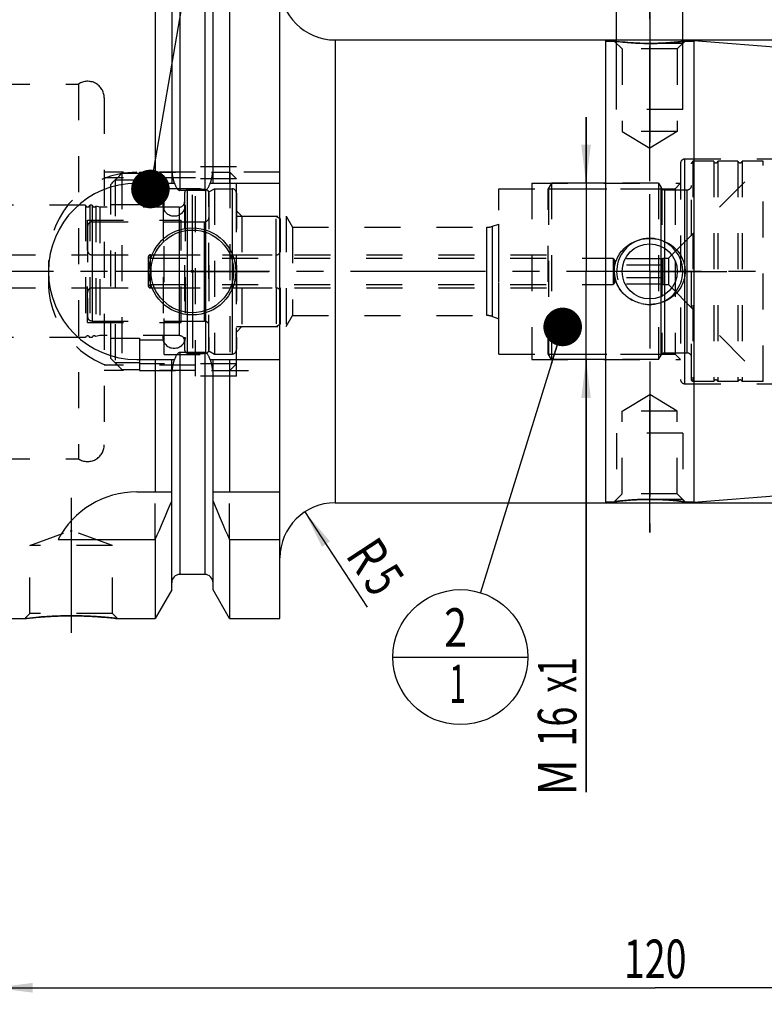
# Model space of a CAD drawing. Units: millimetres. Extents: x 0 to 594, y 0 to 420.
# Drawn here: x 243 to 311, y 154 to 243 of the extents above; entities that cross this region are included whole.
import ezdxf
from ezdxf.enums import TextEntityAlignment as Align

# ---------------------------------------------------------------- set-up
doc = ezdxf.new("R2010")
doc.units = ezdxf.units.MM
doc.header["$LTSCALE"] = 32.67
doc.linetypes.add('CENTER', pattern=[0.6, 0.375, -0.075, 0.075, -0.075])
doc.linetypes.add('HIDDEN', pattern=[0.2, 0.1, -0.1])
doc.layers.get('0').update_dxf_attribs({"linetype": 'CONTINUOUS'})
for name, color, linetype in [('10002525_HP_HL', 7, 'CONTINUOUS'), ('30192716#AF0_AXIS', 7, 'CONTINUOUS'), ('30192716#AF0_DIM', 7, 'CONTINUOUS'), ('30192716_CL', 7, 'CONTINUOUS'), ('30192716_HL', 7, 'CONTINUOUS'), ('30384312_CL', 7, 'CONTINUOUS'), ('30384312_HL', 7, 'CONTINUOUS'), ('30384325_CL', 7, 'CONTINUOUS'), ('30384325_HL', 7, 'CONTINUOUS'), ('30512817_HP_CL', 7, 'CONTINUOUS'), ('30512817_HP_HL', 7, 'CONTINUOUS'), ('30521974_AXIS', 7, 'CONTINUOUS'), ('606203192-000-00-ED1_CL', 7, 'CONTINUOUS'), ('MN5218-48_HL', 7, 'CONTINUOUS')]:
    doc.layers.add(name, color=color, linetype=linetype)
doc.styles.get("Standard").update_dxf_attribs({"font": 'TXT.SHX', "width": 0.7})
doc.styles.add('TEXTSTYLE_3', font='gdt', dxfattribs={"width": 0.7})
doc.dimstyles.new('DIMSTYLE_1', dxfattribs={"dimtxt": 3.5, "dimasz": 3.5, "dimexe": 0.18, "dimexo": 0.0625, "dimgap": 0.09, "dimtad": 1, "dimdec": 3, "dimdsep": 46, "dimtxsty": 'STANDARD', "dimblk": '_FILLED', "dimblk1": '_FILLED', "dimblk2": '_FILLED', "dimcen": 0.09, "dimclrt": 2, "dimadec": 0, "dimazin": 0, "dimtp": 0.15, "dimtm": 0.15, "dimtfac": 1, "dimtdec": 3, "dimtofl": 0, "dimtmove": 0, "dimatfit": 3, "dimldrblk": '_FILLED', "dimfxl": 1, "dimtolj": 1, "dimarcsym": 0})
doc.dimstyles.new('DIMSTYLE_2', dxfattribs={"dimtxt": 3.5, "dimasz": 3.5, "dimexe": 0.18, "dimexo": 0.0625, "dimgap": 0.09, "dimtad": 1, "dimdec": 3, "dimdsep": 46, "dimtxsty": 'STANDARD', "dimblk": '_FILLED', "dimblk1": '_FILLED', "dimblk2": '_FILLED', "dimcen": 0.09, "dimclrt": 2, "dimadec": 0, "dimazin": 0, "dimtp": 0.1, "dimtm": 0.1, "dimtfac": 1, "dimtdec": 3, "dimtofl": 0, "dimtmove": 0, "dimatfit": 3, "dimldrblk": '_FILLED', "dimfxl": 1, "dimtolj": 1, "dimarcsym": 0})
doc.dimstyles.new('DIMSTYLE_3', dxfattribs={"dimtxt": 3.5, "dimasz": 3.5, "dimexe": 0.18, "dimexo": 0.0625, "dimgap": 0.09, "dimtad": 1, "dimdec": 3, "dimdsep": 46, "dimtxsty": 'STANDARD', "dimblk": '_FILLED', "dimblk1": '_FILLED', "dimblk2": '_FILLED', "dimcen": 0.09, "dimclrt": 2, "dimadec": 0, "dimazin": 0, "dimtp": 0.05, "dimtm": 0.05, "dimtfac": 1, "dimtdec": 3, "dimtofl": 0, "dimtmove": 0, "dimatfit": 3, "dimldrblk": '_FILLED', "dimfxl": 1, "dimtolj": 1, "dimarcsym": 0})
doc.dimstyles.new('DIMSTYLE_4', dxfattribs={"dimtxt": 3.5, "dimasz": 3.5, "dimexe": 0.18, "dimexo": 0.0625, "dimgap": 0.09, "dimtad": 1, "dimdec": 3, "dimdsep": 46, "dimtxsty": 'STANDARD', "dimblk": '_FILLED', "dimblk1": '_FILLED', "dimblk2": '_FILLED', "dimcen": 0.09, "dimclrt": 2, "dimadec": 0, "dimazin": 0, "dimtp": 0.05, "dimtm": 0.05, "dimtfac": 1, "dimtdec": 3, "dimtofl": 0, "dimtmove": 0, "dimatfit": 3, "dimldrblk": '_FILLED', "dimfxl": 1, "dimtolj": 1, "dimarcsym": 0})
doc.dimstyles.get("Standard").update_dxf_attribs({"dimtxt": 3.5, "dimasz": 3.5, "dimexe": 0.18, "dimexo": 0.0625, "dimgap": 0.09, "dimtad": 1, "dimdec": 3, "dimdsep": 46, "dimtxsty": 'STANDARD', "dimblk": '_FILLED', "dimblk1": '_FILLED', "dimblk2": '_FILLED', "dimcen": 0.09, "dimclrt": 2, "dimadec": 0, "dimazin": 0, "dimtol": 1, "dimtp": 0.005, "dimtm": 0.005, "dimtfac": 1, "dimtdec": 3, "dimtofl": 0, "dimtmove": 0, "dimatfit": 3, "dimldrblk": '_FILLED', "dimfxl": 1, "dimtolj": 1, "dimarcsym": 0})

# ---------------------------------------------------------------- blocks, each defined once
blk = doc.blocks.new('_FILLED')
at = {"color": 0, "linetype": 'BYBLOCK'}
blk.add_solid([(0, 0), (-1, 0.125), (-1, -0.125)], dxfattribs=at)
blk = doc.blocks.new('*D3')
at = {"layer": '30192716#AF0_DIM', "color": 3, "linetype": 'CONTINUOUS'}
blk.add_line((269.159, 198.182), (274.825, 189.537), dxfattribs=at)
at = {"layer": '30192716#AF0_DIM', "color": 3, "linetype": 'CONTINUOUS', "xscale": 3.5, "yscale": 3.5, "zscale": 3.5, "rotation": 123.2383289803}
blk.add_blockref('_FILLED', (269.159, 198.182), dxfattribs=at)
at = {"layer": '30192716#AF0_DIM', "color": 2, "linetype": 'CONTINUOUS'}
for s, width, p in [('R', 0.785714, (273.433, 193.257)), ('5', 0.714286, (274.872, 191.062))]:
    blk.add_text(s, height=3.5, rotation=-56.76167, dxfattribs=dict(at, width=width)).set_placement(p, align=Align.CENTER)
blk = doc.blocks.new('*D4')
at = {"layer": '30192716#AF0_DIM', "color": 3, "linetype": 'CONTINUOUS'}
for p, q in [((294.675, 228), (294.675, 234)), ((294.675, 234), (294.675, 220)), ((296.45, 228), (293.175, 228)), ((294.675, 172.75), (294.675, 220)), ((296.45, 212), (293.175, 212)), ((294.675, 212), (294.675, 172.75))]:
    blk.add_line(p, q, dxfattribs=at)
at = {"layer": '30192716#AF0_DIM', "color": 3, "linetype": 'CONTINUOUS', "xscale": 3.5, "yscale": 3.5, "zscale": 3.5}
for p, rotation in [((294.675, 228), 270), ((294.675, 212), 90)]:
    blk.add_blockref('_FILLED', p, dxfattribs=dict(at, rotation=rotation))
at = {"layer": '30192716#AF0_DIM', "color": 2, "linetype": 'CONTINUOUS'}
for s, width, p in [('x1', 0.642857, (293.8, 185)), ('16', 0.678571, (293.8, 180.5)), ('M', 0.857143, (293.8, 175.75))]:
    blk.add_text(s, height=3.5, rotation=90, dxfattribs=dict(at, width=width)).set_placement(p, align=Align.RIGHT)
blk = doc.blocks.new('*D5')
at = {"layer": '30192716#AF0_DIM', "color": 3, "linetype": 'CONTINUOUS'}
for p, q in [((297.45, 237), (297.45, 254.5)), ((303.45, 237), (303.45, 254.5)), ((297.45, 253), (291.45, 253)), ((291.45, 253), (300.45, 253)), ((324.608, 253), (300.45, 253)), ((303.45, 253), (324.608, 253))]:
    blk.add_line(p, q, dxfattribs=at)
at = {"layer": '30192716#AF0_DIM', "color": 3, "linetype": 'CONTINUOUS', "xscale": 3.5, "yscale": 3.5, "zscale": 3.5}
blk.add_blockref('_FILLED', (297.45, 253), dxfattribs=at)
at = {"layer": '30192716#AF0_DIM', "color": 3, "linetype": 'CONTINUOUS', "xscale": 3.5, "yscale": 3.5, "zscale": 3.5, "rotation": 180}
blk.add_blockref('_FILLED', (303.45, 253), dxfattribs=at)
at = {"layer": '30192716#AF0_DIM', "color": 2, "linetype": 'CONTINUOUS'}
for s, width, p in [('M', 0.857143, (310.608, 253.875)), ('6', 0.785714, (313.608, 253.875)), ('(', 0.428571, (316.358, 253.875)), ('4', 0.785714, (317.858, 253.875)), ('x)', 0.571429, (320.608, 253.875))]:
    blk.add_text(s, height=3.5, dxfattribs=dict(at, width=width)).set_placement(p)
blk = doc.blocks.new('*D6')
at = {"layer": '30192716#AF0_DIM', "color": 3, "linetype": 'CONTINUOUS'}
for p, q in [((240.95, 210), (240.95, 153.5)), ((360.95, 210), (360.95, 153.5)), ((240.95, 155), (300.95, 155)), ((360.95, 155), (300.95, 155))]:
    blk.add_line(p, q, dxfattribs=at)
at = {"layer": '30192716#AF0_DIM', "color": 3, "linetype": 'CONTINUOUS', "xscale": 3.5, "yscale": 3.5, "zscale": 3.5, "rotation": 180}
blk.add_blockref('_FILLED', (240.95, 155), dxfattribs=at)
at = {"layer": '30192716#AF0_DIM', "color": 3, "linetype": 'CONTINUOUS', "xscale": 3.5, "yscale": 3.5, "zscale": 3.5}
blk.add_blockref('_FILLED', (360.95, 155), dxfattribs=at)
at = {"layer": '30192716#AF0_DIM', "color": 2, "linetype": 'CONTINUOUS', "width": 0.714286}
blk.add_text('120', height=3.5, dxfattribs=at).set_placement((300.95, 155.875), align=Align.CENTER)
blk = doc.blocks.new('*D7')
at = {"layer": '30192716#AF0_DIM', "color": 3, "linetype": 'CONTINUOUS'}
for p, q in [((296.45, 241), (412.45, 241)), ((410.95, 241), (410.95, 220)), ((410.95, 199), (410.95, 220)), ((296.45, 199), (412.45, 199))]:
    blk.add_line(p, q, dxfattribs=at)
at = {"layer": '30192716#AF0_DIM', "color": 3, "linetype": 'CONTINUOUS', "xscale": 3.5, "yscale": 3.5, "zscale": 3.5}
for p, rotation in [((410.95, 241), 90), ((410.95, 199), 270)]:
    blk.add_blockref('_FILLED', p, dxfattribs=dict(at, rotation=rotation))
at = {"layer": '30192716#AF0_DIM', "color": 2, "linetype": 'CONTINUOUS', "width": 0.785714}
blk.add_text('42', height=3.5, rotation=90, dxfattribs=at).set_placement((410.075, 222.333), align=Align.CENTER)
at = {"layer": '30192716#AF0_DIM', "color": 2, "linetype": 'CONTINUOUS', "style": 'TEXTSTYLE_3'}
blk.add_text('n', height=3.5, rotation=90, dxfattribs=at).set_placement((410.075, 217.25), align=Align.CENTER)
blk = doc.blocks.new('BOMBALLOON_BL5', base_point=(283.279, 185))
at = {"layer": '606203192-000-00-ED1_CL', "color": 3, "linetype": 'CONTINUOUS'}
blk.add_line((277.154, 185), (289.404, 185), dxfattribs=at)
blk.add_circle((283.279, 185), 6.125, dxfattribs=at)
at = {"layer": '606203192-000-00-ED1_CL', "color": 2, "linetype": 'CONTINUOUS'}
for s, width, p in [('2', 0.785714, (281.799, 185.939)), ('1', 0.571429, (282.274, 180.826))]:
    blk.add_text(s, height=3.5, dxfattribs=dict(at, width=width)).set_placement(p)

msp = doc.modelspace()

# ---------------------------------------------------------------- linework, layer by layer
at = {"layer": '10002525_HP_HL', "color": 6, "linetype": 'HIDDEN'}
for p, q in [((256.3, 226), (256.3, 214)), ((258.3, 226), (258.3, 214))]:
    msp.add_line(p, q, dxfattribs=at)
for centre in [(257.3, 226), (257.3, 214)]:
    msp.add_circle(centre, 1, dxfattribs=at)
at = {"layer": '30192716#AF0_AXIS', "color": 3, "linetype": 'CENTER'}
for p, q in [((300.45, 228.1814), (300.45, 245.5)), ((300.45, 243.6836), (300.45, 231.6836)), ((300.45, 228.1814), (300.45, 243.6836)), ((258.95, 220), (258.95, 226.95)), ((300.45, 220), (300.45, 227)), ((300.45, 220), (300.45, 226)), ((300.45, 220), (300.45, 226)), ((258.95, 220), (252, 220)), ((258.95, 220), (258.95, 213.05)), ((258.95, 220), (265.9, 220)), ((300.45, 220), (293.45, 220)), ((300.45, 220), (294.45, 220)), ((300.45, 220), (294.45, 220)), ((300.45, 220), (307.45, 220)), ((300.45, 220), (306.45, 220)), ((300.45, 220), (306.45, 220)), ((300.45, 220), (300.45, 213)), ((300.45, 220), (300.45, 214)), ((300.45, 220), (300.45, 214)), ((300.45, 211.8186), (300.45, 197.6674)), ((300.45, 211.8186), (300.45, 196.3164)), ((300.45, 196.3164), (300.45, 208.3164)), ((247.95, 199.47), (247.95, 185.2586))]:
    msp.add_line(p, q, dxfattribs=at)
at = {"layer": '30192716_CL', "color": 7, "linetype": 'CONTINUOUS'}
for p, q in [((255.5725, 251.5), (255.5725, 228)), ((262.3275, 251.5), (262.3275, 228)), ((266.9, 188.5), (266.9, 251.5)), ((257.075, 248.8976), (257.075, 228)), ((260.825, 228), (260.825, 248.8976)), ((271.9, 241), (296.45, 241)), ((296.45, 241), (296.45, 199)), ((296.45, 240.9), (297.2336, 240.9)), ((303.6664, 240.9), (304.45, 240.9)), ((304.45, 240.9466), (304.45, 199.0534)), ((304.45, 240.9466), (360.0285, 236.5725)), ((253.9, 228), (257.3361, 228)), ((260.5639, 228), (266.9, 228)), ((260.075, 227.3485), (257.825, 227.3485)), ((260.075, 212.6515), (257.825, 212.6515)), ((253.9, 212), (257.3361, 212)), ((255.5725, 212), (255.5725, 200)), ((257.075, 191.1024), (257.075, 212)), ((260.5639, 212), (266.9, 212)), ((260.825, 191.1024), (260.825, 212)), ((262.3275, 212), (262.3275, 200)), ((304.45, 199.0534), (360.0285, 203.4275)), ((253.9, 200), (257.075, 200)), ((260.825, 200), (266.9, 200)), ((271.9, 199), (296.45, 199)), ((296.45, 199.1), (297.2336, 199.1)), ((303.6664, 199.1), (304.45, 199.1)), ((246.7883, 195.6638), (255.5725, 195.6638)), ((255.5725, 195.6638), (255.5725, 188.5)), ((262.3275, 195.6638), (262.3275, 188.5)), ((262.3275, 195.6638), (266.9, 195.6638)), ((260.075, 192.5), (257.825, 192.5)), ((257.075, 191.1024), (255.5725, 188.5)), ((262.3275, 188.5), (260.825, 191.1024)), ((241.15, 188.5), (243.7514, 188.5)), ((252.1486, 188.5), (255.5725, 188.5)), ((262.3275, 188.5), (266.9, 188.5))]:
    msp.add_line(p, q, dxfattribs=at)
at = {"layer": '30192716_CL', "color": 9, "linetype": 'CONTINUOUS'}
for p, q in [((257.825, 247.5), (257.825, 227.3485)), ((260.075, 247.5), (260.075, 227.3485)), ((271.9, 241), (271.9, 199)), ((303.65, 209.8), (303.65, 230.2)), ((285.6613, 216), (285.6613, 224)), ((286.1743, 215.9095), (286.1743, 224.0905)), ((257.825, 212.6515), (257.825, 192.5)), ((260.075, 212.6515), (260.075, 192.5))]:
    msp.add_line(p, q, dxfattribs=at)
at = {"layer": '30192716_CL', "color": 7, "linetype": 'CONTINUOUS'}
for centre, radius in [((258.95, 220), 3.95), ((258.95, 220), 3.75), ((300.45, 220), 2.5), ((258.95, 220), 0.1)]:
    msp.add_circle(centre, radius, dxfattribs=at)
for centre, radius, start, end in [((271.9, 246), 5, 180, 270), ((253.9, 220), 8, 90, 270), ((300.4495, 220.4251), 3.4251, 256.855194, 270.008207), ((253.9, 192), 8, 90, 152.743381), ((115.6073, 258.1953), 153.2986, 335.926599, 337.342601), ((402.2927, 258.1953), 153.2986, 202.657399, 204.073401), ((271.9, 194), 5, 90, 180), ((257.825, 191.75), 0.75, 90, 180), ((260.075, 191.75), 0.75, 0, 90)]:
    msp.add_arc(centre, radius, start, end, dxfattribs=at)
at = {"layer": '30192716_CL', "color": 3, "linetype": 'CONTINUOUS'}
msp.add_arc((300.45, 220), 3, 255, 195, dxfattribs=at)
at = {"layer": '30192716_CL', "color": 7, "linetype": 'CONTINUOUS'}
for points, knots in [([(300.45, 240.6836), (300.0513, 240.6836), (299.3056, 240.7024), (298.2328, 240.7799), (297.5604, 240.8564), (297.2336, 240.9)], [0, 0, 0, 0, 0.3708204, 0.6933507, 1, 1, 1, 1]), ([(303.6664, 240.9), (303.6661, 240.8999), (303.6647, 240.8999), (303.6616, 240.8993), (303.6563, 240.8987), (303.649, 240.8977), (303.6396, 240.8964), (303.623, 240.8942), (303.5972, 240.8909), (303.5601, 240.886), (303.5152, 240.8803), (303.4625, 240.8736), (303.3775, 240.8631), (303.2537, 240.8482), (303.0853, 240.8291), (302.8923, 240.8085), (302.677, 240.7875), (302.4419, 240.7666), (302.0962, 240.7395), (301.633, 240.7108), (301.0514, 240.6887), (300.6526, 240.6836), (300.45, 240.6836)], [0, 0, 0, 0, 0.0003273, 0.0013087, 0.0029431, 0.0052287, 0.0081626, 0.0117417, 0.020818, 0.0324169, 0.0464871, 0.0629684, 0.0817922, 0.1261591, 0.1789179, 0.2393365, 0.3066475, 0.3800686, 0.4588158, 0.6291759, 0.8115865, 1, 1, 1, 1]), ([(257.3361, 228), (257.3475, 227.9662), (257.3714, 227.8989), (257.4111, 227.7995), (257.4556, 227.7021), (257.5061, 227.6076), (257.5644, 227.5177), (257.6222, 227.4492), (257.6762, 227.4025), (257.7214, 227.3734), (257.7714, 227.3534), (257.8072, 227.3485), (257.825, 227.3485)], [0, 0, 0, 0, 0.1250509, 0.2500997, 0.3751447, 0.500181, 0.6251944, 0.750138, 0.8126521, 0.8751439, 0.9375937, 1, 1, 1, 1]), ([(260.075, 227.3485), (260.0928, 227.3485), (260.1286, 227.3534), (260.1786, 227.3734), (260.2238, 227.4025), (260.2778, 227.4492), (260.3356, 227.5177), (260.3939, 227.6076), (260.4444, 227.7021), (260.4889, 227.7995), (260.5286, 227.8989), (260.5525, 227.9662), (260.5639, 228)], [0, 0, 0, 0, 0.0624063, 0.124856, 0.1873479, 0.249862, 0.3748055, 0.4998189, 0.6248553, 0.7499003, 0.8749491, 1, 1, 1, 1]), ([(297.2336, 220), (297.2336, 220.1018), (297.2447, 220.3055), (297.2947, 220.6073), (297.3771, 220.9018), (297.528, 221.2799), (297.7899, 221.7192), (298.2033, 222.1714), (298.696, 222.5355), (299.2479, 222.8017), (299.839, 222.9637), (300.2466, 223), (300.45, 223)], [0, 0, 0, 0, 0.0626214, 0.1252298, 0.1878159, 0.2503734, 0.3752372, 0.5000473, 0.6248859, 0.7498215, 0.8748725, 1, 1, 1, 1]), ([(300.45, 223), (300.6534, 223), (301.061, 222.9637), (301.6521, 222.8017), (302.204, 222.5355), (302.6967, 222.1714), (303.1101, 221.7192), (303.372, 221.2799), (303.5229, 220.9018), (303.6053, 220.6073), (303.6553, 220.3055), (303.6664, 220.1018), (303.6664, 220)], [0, 0, 0, 0, 0.1251275, 0.2501785, 0.3751141, 0.4999527, 0.6247628, 0.7496266, 0.8121841, 0.8747702, 0.9373786, 1, 1, 1, 1]), ([(299.6706, 217.0897), (299.5045, 217.1286), (299.1776, 217.2314), (298.7171, 217.4584), (298.2977, 217.7545), (297.9315, 218.1142), (297.6301, 218.5301), (297.4048, 218.9922), (297.2651, 219.4873), (297.2336, 219.8293), (297.2336, 220)], [0, 0, 0, 0, 0.1250949, 0.2500928, 0.3750099, 0.4998928, 0.6248022, 0.7497875, 0.8748634, 1, 1, 1, 1]), ([(303.6664, 220), (303.6664, 219.8982), (303.6553, 219.6945), (303.6053, 219.3927), (303.5229, 219.0982), (303.372, 218.7201), (303.1101, 218.2808), (302.6967, 217.8286), (302.204, 217.4645), (301.6521, 217.1983), (301.061, 217.0363), (300.6534, 217), (300.45, 217)], [0, 0, 0, 0, 0.0626214, 0.1252298, 0.1878159, 0.2503734, 0.3752372, 0.5000473, 0.6248859, 0.7498215, 0.8748725, 1, 1, 1, 1]), ([(257.825, 212.6515), (257.8072, 212.6515), (257.7714, 212.6466), (257.7214, 212.6266), (257.6762, 212.5975), (257.6222, 212.5508), (257.5644, 212.4823), (257.5061, 212.3924), (257.4556, 212.2979), (257.4111, 212.2005), (257.3714, 212.1011), (257.3475, 212.0338), (257.3361, 212)], [0, 0, 0, 0, 0.0624063, 0.124856, 0.1873478, 0.2498619, 0.3748054, 0.4998188, 0.6248552, 0.7499002, 0.8749491, 1, 1, 1, 1]), ([(260.5639, 212), (260.5525, 212.0338), (260.5286, 212.1011), (260.4889, 212.2005), (260.4444, 212.2979), (260.3939, 212.3924), (260.3356, 212.4823), (260.2778, 212.5508), (260.2238, 212.5975), (260.1786, 212.6266), (260.1286, 212.6466), (260.0928, 212.6515), (260.075, 212.6515)], [0, 0, 0, 0, 0.1250509, 0.2500998, 0.3751448, 0.5001812, 0.6251946, 0.7501382, 0.8126522, 0.875144, 0.9375937, 1, 1, 1, 1]), ([(297.2336, 199.1), (297.2339, 199.1001), (297.2353, 199.1001), (297.2384, 199.1007), (297.2437, 199.1013), (297.251, 199.1023), (297.2604, 199.1036), (297.277, 199.1058), (297.3028, 199.1091), (297.3399, 199.114), (297.3848, 199.1197), (297.4375, 199.1264), (297.5225, 199.1369), (297.6463, 199.1518), (297.8147, 199.1709), (298.0077, 199.1915), (298.223, 199.2125), (298.4581, 199.2334), (298.8038, 199.2605), (299.267, 199.2892), (299.8486, 199.3113), (300.2474, 199.3164), (300.45, 199.3164)], [0, 0, 0, 0, 0.0003273, 0.0013087, 0.0029431, 0.0052287, 0.0081626, 0.0117417, 0.020818, 0.0324169, 0.0464871, 0.0629684, 0.0817922, 0.1261591, 0.1789179, 0.2393365, 0.3066475, 0.3800686, 0.4588158, 0.6291759, 0.8115865, 1, 1, 1, 1]), ([(300.45, 199.3164), (300.6526, 199.3164), (300.9545, 199.3126), (301.3531, 199.2998), (301.6426, 199.287), (301.9222, 199.2713), (302.1895, 199.2532), (302.4419, 199.2334), (302.677, 199.2125), (302.8923, 199.1915), (303.0582, 199.1738), (303.1791, 199.1603), (303.2604, 199.1509), (303.3348, 199.1421), (303.4023, 199.1339), (303.4625, 199.1264), (303.5152, 199.1197), (303.5543, 199.1147), (303.5816, 199.1112), (303.5992, 199.1089), (303.6147, 199.1068), (303.6282, 199.1051), (303.6396, 199.1036), (303.649, 199.1023), (303.6555, 199.1014), (303.6597, 199.1009), (303.6621, 199.1006), (303.6639, 199.1004), (303.6653, 199.1001), (303.6659, 199.1002), (303.6664, 199.0999), (303.6664, 199.1)], [0, 0, 0, 0, 0.1884123, 0.2807456, 0.3708253, 0.4578937, 0.541187, 0.6199337, 0.6933544, 0.7606649, 0.8210831, 0.8484667, 0.8738417, 0.8971177, 0.9182083, 0.937032, 0.9535132, 0.9675833, 0.973695, 0.9791821, 0.9840383, 0.9882584, 0.9918375, 0.9947713, 0.9970569, 0.9979557, 0.9986913, 0.9992637, 0.9996727, 0.9999181, 1, 1, 1, 1]), ([(243.7514, 188.5), (243.7518, 188.5001), (243.7536, 188.5001), (243.7577, 188.5008), (243.7644, 188.5015), (243.7739, 188.5027), (243.786, 188.5041), (243.8075, 188.5066), (243.8409, 188.5104), (243.8888, 188.5159), (243.947, 188.5225), (244.0152, 188.5301), (244.0932, 188.5386), (244.1807, 188.548), (244.3153, 188.5621), (244.5048, 188.5811), (244.7559, 188.6046), (245.0363, 188.6289), (245.343, 188.6528), (245.6727, 188.6757), (246.0221, 188.6965), (246.5178, 188.7211), (247.1622, 188.7427), (247.6845, 188.7486), (247.95, 188.7486)], [0, 0, 0, 0, 0.0003236, 0.0012937, 0.0029094, 0.0051692, 0.0080702, 0.0116097, 0.0205883, 0.0320673, 0.0459998, 0.0623299, 0.080994, 0.1019216, 0.1250358, 0.1774934, 0.2376673, 0.3048148, 0.3781686, 0.4569504, 0.5403789, 0.6276737, 0.810753, 1, 1, 1, 1]), ([(247.95, 188.7486), (248.4723, 188.7486), (249.4476, 188.7269), (250.8477, 188.6378), (251.724, 188.55), (252.1486, 188.5)], [0, 0, 0, 0, 0.3723242, 0.6951832, 1, 1, 1, 1])]:
    msp.add_open_spline(points, degree=3, knots=knots, dxfattribs=at)
at = {"layer": '30192716_HL', "color": 6, "linetype": 'HIDDEN'}
for p, q in [((297.2336, 240.9), (297.95, 240.1836)), ((297.2336, 240.9), (297.2366, 240.8996)), ((297.45, 234.6836), (297.45, 240.6836)), ((303.45, 240.6836), (297.45, 240.6836)), ((303.6664, 240.9), (302.95, 240.1836)), ((303.45, 234.6836), (303.45, 240.6836)), ((297.95, 240.1836), (297.95, 232.6836)), ((302.95, 240.1836), (297.95, 240.1836)), ((302.95, 240.1836), (302.95, 232.6836)), ((240.95, 237), (248.6208, 237)), ((248.6208, 237), (248.6208, 203)), ((250.95, 235.7459), (250.95, 235.75)), ((250.95, 235.7459), (250.95, 204.2541)), ((303.45, 234.6836), (297.45, 234.6836)), ((302.95, 232.6836), (297.95, 232.6836)), ((297.95, 232.6836), (300.45, 231.1814)), ((302.95, 232.6836), (300.45, 231.1814)), ((303.25, 229.8), (303.25, 210.2)), ((303.65, 230.2), (319.55, 230.2)), ((259.25, 229), (250.95, 229)), ((259.25, 210.5), (259.25, 229.5)), ((262.95, 229.5), (259.25, 229.5)), ((266.9, 229), (260.7772, 229)), ((262.95, 210.5), (262.95, 229.5)), ((259.25, 228.5), (250.95, 228.5)), ((289.75, 228), (289.75, 212)), ((289.75, 228), (303.25, 228)), ((302.75, 227.5), (303.25, 228)), ((286.75, 212.5), (286.75, 227.5)), ((286.75, 227.5), (302.75, 227.5)), ((302.75, 227.5), (302.75, 212.5)), ((262.95, 225.5), (263.45, 225)), ((263.45, 225), (263.45, 215)), ((263.45, 225), (267.45, 225)), ((267.45, 225), (267.45, 215)), ((267.45, 225), (268.0509, 224)), ((286.1743, 224.0905), (286.75, 224.3)), ((286.75, 215.7), (286.75, 224.3)), ((268.0509, 224), (268.0509, 216)), ((268.0509, 224), (285.6613, 224)), ((245.9, 221), (245.9, 219)), ((267.45, 215), (268.0509, 216)), ((268.0509, 216), (285.6613, 216)), ((286.1743, 215.9095), (286.75, 215.7)), ((262.95, 214.5), (263.45, 215)), ((263.45, 215), (267.45, 215)), ((286.75, 212.5), (302.75, 212.5)), ((289.75, 212), (303.25, 212)), ((302.75, 212.5), (303.25, 212)), ((259.25, 211.5), (250.95, 211.5)), ((259.25, 211), (250.95, 211)), ((260.7772, 211), (266.9, 211)), ((262.95, 210.5), (259.25, 210.5)), ((303.65, 209.8), (319.55, 209.8)), ((297.95, 207.3164), (300.45, 208.8186)), ((302.95, 207.3164), (300.45, 208.8186)), ((302.95, 207.3164), (297.95, 207.3164)), ((297.95, 199.8164), (297.95, 207.3164)), ((302.95, 199.8164), (302.95, 207.3164)), ((303.45, 205.3164), (297.45, 205.3164)), ((297.45, 205.3164), (297.45, 199.3164)), ((303.45, 205.3164), (303.45, 199.3164)), ((250.95, 204.2541), (250.95, 204.25)), ((240.95, 203), (248.6208, 203)), ((255.5725, 195.6638), (255.5725, 200)), ((262.3275, 195.6638), (262.3275, 200)), ((297.2336, 199.1), (297.95, 199.8164)), ((303.45, 199.3164), (297.45, 199.3164)), ((302.95, 199.8164), (297.95, 199.8164)), ((303.6664, 199.1), (302.95, 199.8164)), ((303.6664, 199.1), (303.6634, 199.1004)), ((244.2, 195.1415), (247.85, 196.47)), ((247.85, 196.47), (248.05, 196.47)), ((251.7, 195.1415), (248.05, 196.47)), ((244.2, 188.9486), (244.2, 195.1415)), ((251.7, 195.1415), (244.2, 195.1415)), ((251.7, 188.9486), (251.7, 195.1415)), ((243.7514, 188.5), (244.2, 188.9486)), ((251.7, 188.9486), (244.2, 188.9486)), ((248.2588, 188.7473), (248.2106, 188.7477)), ((248.2855, 188.747), (248.2588, 188.7473)), ((248.4791, 188.7447), (248.4645, 188.7449)), ((248.6688, 188.7413), (248.6395, 188.7419)), ((248.7705, 188.7391), (248.7444, 188.7397)), ((248.8344, 188.7375), (248.7705, 188.7391)), ((248.8714, 188.7366), (248.8344, 188.7375)), ((252.1486, 188.5), (251.7, 188.9486)), ((243.7525, 188.5001), (243.7514, 188.5))]:
    msp.add_line(p, q, dxfattribs=at)
for centre, radius, start, end in [((300.4792, 265.1064), 24.423, 262.370465, 269.575742), ((300.45, 264.3733), 23.6897, 269.633098, 269.999913), ((300.4499, 264.3874), 23.7039, 270.000199, 271.639022), ((300.4369, 264.7636), 24.0803, 271.644376, 275.687973), ((249.45, 235.75), 1.5, 0, 123.55731), ((303.65, 229.8), 0.4, 90, 180), ((253.9, 221), 8, 90, 180), ((285.6613, 225.5), 1.5, 270, 290), ((253.9, 219), 8, 180, 270), ((285.6613, 214.5), 1.5, 70, 90), ((303.65, 210.2), 0.4, 180, 270), ((249.45, 204.25), 1.5, 236.44269, 360), ((300.4631, 175.2364), 24.0803, 91.644376, 95.687969), ((300.4501, 175.6126), 23.7039, 90.000199, 91.639022), ((300.45, 175.6267), 23.6897, 89.633098, 89.999913), ((300.4208, 174.8936), 24.423, 82.370465, 89.575742), ((300.5632, 174.1576), 25.1637, 95.671411, 97.603706), ((247.9801, 152.6888), 36.06, 90.375082, 96.732775), ((247.9501, 153.5379), 35.2107, 90.000085, 90.335221), ((247.95, 153.5359), 35.2127, 89.575841, 89.999925), ((247.9496, 153.5045), 35.2441, 89.162924, 89.45381), ((247.9499, 153.5231), 35.2255, 88.996414, 89.139175), ((247.9497, 153.514), 35.2346, 88.878233, 88.996375), ((247.9483, 153.4453), 35.3033, 88.707892, 88.830558)]:
    msp.add_arc(centre, radius, start, end, dxfattribs=at)
for points, knots in [([(302.8235, 240.8019), (302.8859, 240.8081), (303.0039, 240.8203), (303.1469, 240.836), (303.2509, 240.848), (303.3205, 240.8562), (303.3842, 240.8639), (303.4418, 240.871), (303.4931, 240.8775), (303.538, 240.8832), (303.5712, 240.8875), (303.5945, 240.8905), (303.6094, 240.8925), (303.6226, 240.8942), (303.634, 240.8957), (303.6437, 240.897), (303.6517, 240.898), (303.6572, 240.8988), (303.6607, 240.8992), (303.6628, 240.8995), (303.6643, 240.8997), (303.6655, 240.8999), (303.6659, 240.8998), (303.6664, 240.9001), (303.6664, 240.9)], [0, 0, 0, 0, 0.2214825, 0.4193797, 0.5087825, 0.5914608, 0.6671559, 0.7356226, 0.7966305, 0.8499672, 0.895442, 0.915178, 0.9328877, 0.9485542, 0.962163, 0.9737006, 0.9831557, 0.9905198, 0.993415, 0.9957846, 0.9976283, 0.9989457, 0.9997364, 1, 1, 1, 1]), ([(257.3361, 228), (257.3272, 228.0265), (257.2946, 228.1277), (257.2457, 228.3059), (257.1948, 228.5355), (257.1537, 228.767), (257.1322, 228.9222), (257.1228, 229)], [0, 0, 0, 0, 0.0819441, 0.3114472, 0.5409602, 0.7704782, 1, 1, 1, 1]), ([(260.7772, 229), (260.7678, 228.9222), (260.7463, 228.767), (260.7052, 228.5355), (260.6543, 228.3059), (260.6054, 228.1277), (260.5728, 228.0265), (260.5639, 228)], [0, 0, 0, 0, 0.2295218, 0.4590398, 0.6885528, 0.9180559, 1, 1, 1, 1]), ([(297.2336, 220), (297.2336, 219.8982), (297.2447, 219.6945), (297.2947, 219.3927), (297.3771, 219.0982), (297.528, 218.7201), (297.7899, 218.2808), (298.2033, 217.8286), (298.696, 217.4645), (299.2479, 217.1983), (299.839, 217.0363), (300.2466, 217), (300.45, 217)], [0, 0, 0, 0, 0.0626214, 0.1252298, 0.1878159, 0.2503734, 0.3752372, 0.5000473, 0.6248859, 0.7498215, 0.8748725, 1, 1, 1, 1]), ([(257.1228, 211), (257.1322, 211.0778), (257.1537, 211.233), (257.1948, 211.4645), (257.2457, 211.6941), (257.2946, 211.8723), (257.3272, 211.9735), (257.3361, 212)], [0, 0, 0, 0, 0.2295218, 0.4590398, 0.6885528, 0.9180559, 1, 1, 1, 1]), ([(260.5639, 212), (260.5728, 211.9735), (260.6054, 211.8723), (260.6543, 211.6941), (260.7052, 211.4645), (260.7463, 211.233), (260.7678, 211.0778), (260.7772, 211)], [0, 0, 0, 0, 0.0819441, 0.3114472, 0.5409602, 0.7704782, 1, 1, 1, 1]), ([(252.1486, 188.5), (252.1483, 188.5001), (252.147, 188.5001), (252.144, 188.5006), (252.1391, 188.5011), (252.1322, 188.5019), (252.1233, 188.503), (252.1076, 188.5048), (252.083, 188.5077), (252.0479, 188.5117), (252.0051, 188.5166), (251.9548, 188.5223), (251.8732, 188.5314), (251.7538, 188.5444), (251.5904, 188.5615), (251.4015, 188.5804), (251.1888, 188.6005), (250.9543, 188.6212), (250.6037, 188.6497), (250.1259, 188.6831), (249.5144, 188.7158), (249.09, 188.7309), (248.8714, 188.7366)], [0, 0, 0, 0, 0.000303, 0.0012113, 0.0027244, 0.0048412, 0.0075599, 0.0108783, 0.0193041, 0.0300922, 0.0432103, 0.0586192, 0.0762735, 0.1181126, 0.1682686, 0.2262223, 0.2914105, 0.3632406, 0.4411013, 0.6124253, 0.8003867, 1, 1, 1, 1])]:
    msp.add_open_spline(points, degree=3, knots=knots, dxfattribs=at)
at = {"layer": '30384312_CL', "color": 9, "linetype": 'CONTINUOUS'}
for p, q in [((262.55, 227.5), (262.55, 212.5)), ((249.85, 224.5), (249.85, 215.5)), ((266.55, 218.5), (266.55, 221.5))]:
    msp.add_line(p, q, dxfattribs=at)
at = {"layer": '30384312_HL', "color": 6, "linetype": 'HIDDEN'}
for p, q in [((260.45, 227.2113), (260.95, 227.5)), ((260.45, 212.7887), (260.45, 227.2113)), ((260.95, 227.5), (260.95, 212.5)), ((260.95, 227.5), (262.55, 227.5)), ((262.95, 227.0936), (262.95, 227.1)), ((262.95, 227.0936), (262.95, 212.9064)), ((249.85, 224.5), (260.45, 224.5)), ((262.95, 225), (266.55, 225)), ((266.55, 221.5), (266.55, 225)), ((266.55, 225), (266.95, 224.7691)), ((266.95, 215.231), (266.95, 224.769)), ((249.45, 224.1), (249.45, 215.9)), ((249.85, 221.5), (266.55, 221.5)), ((249.85, 218.5), (266.55, 218.5)), ((266.55, 218.5), (266.55, 215)), ((249.85, 215.5), (260.45, 215.5)), ((262.95, 215), (266.55, 215)), ((266.55, 215), (266.95, 215.2309)), ((260.45, 212.7887), (260.95, 212.5)), ((262.95, 212.9), (262.95, 212.9064)), ((260.95, 212.5), (262.55, 212.5))]:
    msp.add_line(p, q, dxfattribs=at)
for centre, start, end in [((262.55, 227.1), 0, 90), ((249.85, 224.1), 90, 180), ((249.85, 221.9), 180, 270), ((266.55, 221.9), 270, 360), ((249.85, 218.1), 90, 180), ((266.55, 218.1), 0, 90), ((249.85, 215.9), 180, 270), ((262.55, 212.9), 270, 360)]:
    msp.add_arc(centre, 0.4, start, end, dxfattribs=at)
at = {"layer": '30384325_CL', "color": 9, "linetype": 'CONTINUOUS'}
for p, q in [((258.5165, 212.5842), (258.5165, 227.4158)), ((260.1835, 212.5842), (260.1835, 227.4158)), ((257.75, 225.825), (257.75, 214.175)), ((260.05, 215.5), (260.05, 224.5))]:
    msp.add_line(p, q, dxfattribs=at)
at = {"layer": '30384325_HL', "color": 6, "linetype": 'HIDDEN'}
for p, q in [((258.25, 227.1177), (258.25, 227.1125)), ((258.25, 227.1125), (258.25, 212.8875)), ((260.45, 227.1177), (260.45, 227.1125)), ((260.45, 227.1125), (260.45, 212.8875)), ((249.2564, 226), (229.545, 226)), ((249.2564, 226), (249.2564, 214)), ((249.6436, 226), (249.6436, 214)), ((249.8564, 226), (249.6436, 226)), ((249.8564, 226), (249.8564, 214)), ((250.2008, 225.9186), (250.2008, 214.0814)), ((250.55, 225.825), (250.2008, 225.9186)), ((250.55, 225.825), (250.55, 214.175)), ((257.75, 225.825), (250.55, 225.825)), ((249.45, 215.35), (249.45, 224.65)), ((249.45, 224.65), (257.95, 224.65)), ((257.95, 215.35), (257.95, 224.65)), ((257.95, 224.5), (260.05, 224.5)), ((241.463, 221.5), (249.45, 221.5)), ((241.463, 218.5), (249.45, 218.5)), ((249.45, 215.35), (257.95, 215.35)), ((257.95, 215.5), (260.05, 215.5)), ((249.2564, 214), (229.545, 214)), ((249.8564, 214), (249.6436, 214)), ((250.55, 214.175), (250.2008, 214.0814)), ((257.75, 214.175), (250.55, 214.175)), ((258.25, 212.8823), (258.25, 212.8875)), ((260.45, 212.8823), (260.45, 212.8875))]:
    msp.add_line(p, q, dxfattribs=at)
for centre, radius, start, end in [((258.55, 227.1177), 0.3, 96.41291, 180), ((259.35, 220), 7.4625, 83.58709, 96.41291), ((260.15, 227.1177), 0.3, 0, 83.58709), ((257.75, 226.325), 0.5, 270, 360), ((249.45, 226.05), 0.2, 194.477512, 345.522488), ((250.05, 226.05), 0.2, 194.477512, 318.920429), ((260.05, 224.9), 0.4, 270, 360), ((260.05, 215.1), 0.4, 0, 90), ((249.45, 213.95), 0.2, 14.477512, 165.522488), ((250.05, 213.95), 0.2, 41.079571, 165.522488), ((257.75, 213.675), 0.5, 0, 90), ((258.55, 212.8823), 0.3, 180, 263.58709), ((260.15, 212.8823), 0.3, 276.41291, 360), ((259.35, 220), 7.4625, 263.58709, 276.41291)]:
    msp.add_arc(centre, radius, start, end, dxfattribs=at)
at = {"layer": '30512817_HP_CL', "color": 9, "linetype": 'CONTINUOUS'}
for p, q in [((301.4809, 212.4), (301.4809, 227.6)), ((301.8274, 212.6), (301.8274, 227.4)), ((303.85, 212.6), (303.85, 227.4)), ((255.15, 218.5), (255.15, 221.5))]:
    msp.add_line(p, q, dxfattribs=at)
at = {"layer": '30512817_HP_HL', "color": 6, "linetype": 'HIDDEN'}
for p, q in [((302.15, 221.2), (310.75, 229.8)), ((304.35, 230), (304.25, 229.8268)), ((304.25, 210.1732), (304.25, 229.8268)), ((306.2564, 230), (304.35, 230)), ((304.35, 230), (304.35, 210)), ((306.2564, 230), (306.2564, 210)), ((308.4564, 230), (306.6436, 230)), ((306.6436, 230), (306.6436, 210)), ((308.4564, 230), (308.4564, 210)), ((310.75, 230), (308.8436, 230)), ((308.8436, 230), (308.8436, 210)), ((310.75, 210), (310.75, 230)), ((291.55, 228), (291.25, 227.4804)), ((291.55, 228), (291.55, 212)), ((301.25, 228), (291.55, 228)), ((301.25, 228), (301.25, 212)), ((301.25, 228), (301.4809, 227.6)), ((291.25, 212.5196), (291.25, 227.4804)), ((291.2613, 227.5), (291.2613, 212.5)), ((291.2613, 227.5), (301.5628, 227.5)), ((301.5628, 227.5), (301.5628, 212.5)), ((301.8274, 227.4), (303.85, 227.4)), ((254.95, 221.3), (254.95, 218.7)), ((254.95, 221.3), (255.1232, 221.2)), ((255.1232, 221.2), (255.1232, 218.8)), ((255.1232, 221.2), (297.15, 221.2)), ((255.15, 221.5), (291.25, 221.5)), ((297.15, 221.2), (297.1762, 221.1547)), ((297.15, 221.2), (297.15, 218.8)), ((301.6238, 221.1547), (297.1762, 221.1547)), ((301.6238, 221.1547), (301.65, 221.2)), ((301.65, 221.2), (302.15, 221.2)), ((301.65, 221.2), (301.65, 218.8)), ((302.15, 221.2), (302.15, 218.8)), ((301.6238, 220.5774), (297.1762, 220.5774)), ((301.6238, 219.4226), (297.1762, 219.4226)), ((254.95, 218.7), (255.1232, 218.8)), ((255.1232, 218.8), (297.15, 218.8)), ((255.15, 218.5), (291.25, 218.5)), ((297.15, 218.8), (297.1762, 218.8453)), ((301.6238, 218.8453), (297.1762, 218.8453)), ((301.6238, 218.8453), (301.65, 218.8)), ((301.65, 218.8), (302.15, 218.8)), ((302.15, 218.8), (310.75, 210.2)), ((291.55, 212), (291.25, 212.5196)), ((291.2613, 212.5), (301.5628, 212.5)), ((301.25, 212), (291.55, 212)), ((301.25, 212), (301.4809, 212.4)), ((301.8274, 212.6), (303.85, 212.6)), ((304.35, 210), (304.25, 210.1732)), ((306.2564, 210), (304.35, 210)), ((308.4564, 210), (306.6436, 210)), ((310.75, 210), (308.8436, 210))]:
    msp.add_line(p, q, dxfattribs=at)
for centre, radius, start, end in [((306.45, 230.05), 0.2, 194.477512, 345.522488), ((308.65, 230.05), 0.2, 194.477512, 345.522488), ((301.8274, 227.8), 0.4, 210, 270), ((303.85, 227.8), 0.4, 270, 360), ((255.15, 221.3), 0.2, 90, 180), ((255.15, 218.7), 0.2, 180, 270), ((301.8274, 212.2), 0.4, 90, 150), ((303.85, 212.2), 0.4, 0, 90), ((306.45, 209.95), 0.2, 14.477512, 165.522488), ((308.65, 209.95), 0.2, 14.477512, 165.522488)]:
    msp.add_arc(centre, radius, start, end, dxfattribs=at)
for points, knots in [([(297.1762, 221.1547), (297.1895, 221.1316), (297.2139, 221.0852), (297.2428, 221.0132), (297.2612, 220.94), (297.2676, 220.866), (297.2612, 220.792), (297.2428, 220.7188), (297.2139, 220.6469), (297.1895, 220.6004), (297.1762, 220.5774)], [0, 0, 0, 0, 0.1308224, 0.2572496, 0.3797988, 0.5, 0.6202012, 0.7427504, 0.8691776, 1, 1, 1, 1]), ([(301.6238, 220.5774), (301.6105, 220.6004), (301.5861, 220.6469), (301.5572, 220.7188), (301.5388, 220.792), (301.5324, 220.866), (301.5388, 220.94), (301.5572, 221.0132), (301.5861, 221.0852), (301.6105, 221.1316), (301.6238, 221.1547)], [0, 0, 0, 0, 0.1308224, 0.2572496, 0.3797988, 0.5, 0.6202012, 0.7427504, 0.8691776, 1, 1, 1, 1]), ([(297.2655, 220), (297.2655, 220.0976), (297.2484, 220.2931), (297.2032, 220.4835), (297.1762, 220.5774)], [0, 0, 0, 0, 0.4998926, 1, 1, 1, 1]), ([(297.1762, 219.4226), (297.2032, 219.5165), (297.2484, 219.7069), (297.2655, 219.9024), (297.2655, 220)], [0, 0, 0, 0, 0.5001076, 1, 1, 1, 1]), ([(301.5345, 220), (301.5345, 220.0976), (301.5516, 220.2931), (301.5968, 220.4835), (301.6238, 220.5774)], [0, 0, 0, 0, 0.4998926, 1, 1, 1, 1]), ([(301.6238, 219.4226), (301.5968, 219.5165), (301.5516, 219.7069), (301.5345, 219.9024), (301.5345, 220)], [0, 0, 0, 0, 0.5001076, 1, 1, 1, 1]), ([(297.1762, 219.4226), (297.1895, 219.3996), (297.2139, 219.3531), (297.2428, 219.2812), (297.2612, 219.208), (297.2676, 219.134), (297.2612, 219.06), (297.2428, 218.9868), (297.2139, 218.9148), (297.1895, 218.8684), (297.1762, 218.8453)], [0, 0, 0, 0, 0.1308224, 0.2572496, 0.3797988, 0.5, 0.6202012, 0.7427504, 0.8691776, 1, 1, 1, 1]), ([(301.6238, 218.8453), (301.6105, 218.8684), (301.5861, 218.9148), (301.5572, 218.9868), (301.5388, 219.06), (301.5324, 219.134), (301.5388, 219.208), (301.5572, 219.2812), (301.5861, 219.3531), (301.6105, 219.3996), (301.6238, 219.4226)], [0, 0, 0, 0, 0.1308224, 0.2572496, 0.3797988, 0.5, 0.6202012, 0.7427504, 0.8691776, 1, 1, 1, 1])]:
    msp.add_open_spline(points, degree=3, knots=knots, dxfattribs=at)
at = {"layer": '30521974_AXIS', "color": 3, "linetype": 'CENTER'}
msp.add_line((363.95, 220), (206.05, 220), dxfattribs=at)
at = {"layer": 'MN5218-48_HL', "color": 6, "linetype": 'HIDDEN'}
for p, q in [((252.55, 228.9056), (252.55, 211.0944)), ((252.55, 228.9056), (254.15, 228.9056)), ((254.15, 229), (254.15, 226.0622)), ((254.15, 229), (262.35, 229)), ((262.35, 229), (262.35, 211)), ((262.35, 229), (262.95, 228.4)), ((251.55, 212.1063), (251.55, 227.8937)), ((251.9366, 228.2852), (251.9366, 211.7148)), ((254.15, 228.2852), (251.9366, 228.2852)), ((262.95, 228.3865), (254.15, 228.3865)), ((262.95, 211.6), (262.95, 228.4)), ((256.4, 212.475), (256.4, 227.525)), ((256.4, 227.525), (262.95, 227.525)), ((251.55, 226.0622), (254.15, 226.0622)), ((254.15, 226.2), (256.4, 226.2)), ((251.55, 213.9378), (254.15, 213.9378)), ((254.15, 213.9378), (254.15, 211)), ((254.15, 213.8), (256.4, 213.8)), ((256.4, 212.475), (262.95, 212.475)), ((254.15, 211.7148), (251.9366, 211.7148)), ((252.55, 211.0944), (254.15, 211.0944)), ((262.95, 211.6135), (254.15, 211.6135)), ((254.15, 211), (262.35, 211)), ((262.35, 211), (262.95, 211.6))]:
    msp.add_line(p, q, dxfattribs=at)
for points in [[(251.55, 227.8937), (251.8831, 228.2312), (252.2164, 228.5685), (252.55, 228.9056)], [(252.55, 211.0944), (252.2164, 211.4315), (251.8831, 211.7688), (251.55, 212.1063)]]:
    msp.add_open_spline(points, degree=3, dxfattribs=at)

# ---------------------------------------------------------------- block references
at = {"layer": '606203192-000-00-ED1_CL', "color": 3, "linetype": 'CONTINUOUS'}
msp.add_blockref('BOMBALLOON_BL5', (283.2787, 185), dxfattribs=at)

# ---------------------------------------------------------------- dimensions: what is measured, and where the dimension line sits
at = {"layer": '30192716#AF0_DIM', "color": 3, "linetype": 'CONTINUOUS'}
for base, p1, p2, angle, text, dimstyle, picture, middle in [((297.45, 253), (303.45, 237), (297.45, 237), 180, 'M<>(4:FID_15262x)', 'DIMSTYLE_4', '*D5', (317.6079, 255.625)), ((410.95, 199), (296.45, 241), (296.45, 199), 270, '%%c<>', 'DIMSTYLE_1', '*D7', (409.4639, 217.7278)), ((294.6748, 212), (296.45, 228), (296.45, 212), 270, 'M<>x1', 'DIMSTYLE_2', '*D4', (293.7861, 175.5225))]:
    dim = msp.add_linear_dim(base=base, p1=p1, p2=p2, angle=angle, text=text, dimstyle=dimstyle, dxfattribs=at)
    dim.commit()
    dim.dimension.update_dxf_attribs({"geometry": picture, "text_midpoint": middle, "dimtype": 160})
dim = msp.add_linear_dim(base=(240.95, 155), p1=(360.95, 210), p2=(240.95, 210), angle=180, dimstyle='DIMSTYLE_1', dxfattribs=at)
dim.commit()
dim.dimension.update_dxf_attribs({"geometry": '*D6', "text_midpoint": (297.2, 157.625), "dimtype": 160})
dim = msp.add_radius_dim(center=(271.9, 194), mpoint=(269.1594, 198.182), dimstyle='DIMSTYLE_3', dxfattribs=at)
dim.commit()
dim.dimension.update_dxf_attribs({"geometry": '*D3', "text_midpoint": (274.2989, 193.4485), "dimtype": 164})

# ---------------------------------------------------------------- leaders
at = {"layer": '606203192-000-00-ED1_CL', "color": 3, "linetype": 'CONTINUOUS'}
for points in [[(255.1464, 227.4776), (260.8555, 260.4647)], [(292.5537, 214.9624), (285.0899, 190.8511)]]:
    msp.add_leader(points, dimstyle='STANDARD', override={"dimtad": 0, "dimldrblk": 'DOT'}, dxfattribs=at)

doc.saveas('drawing.dxf')
